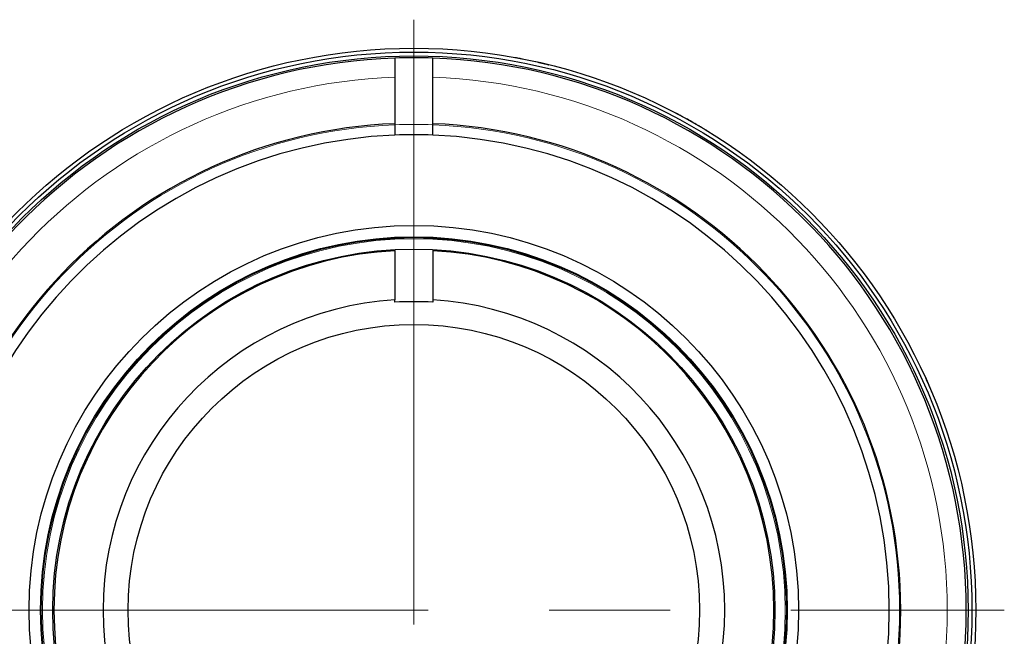
# Model space of a CAD drawing. Units: millimetres. Extents: x 3236 to 3533, y 1802 to 2012.
# Drawn here: x 3266 to 3318, y 1905 to 1938 of the extents above; entities that cross this region are included whole.
import ezdxf

# ---------------------------------------------------------------- set-up
doc = ezdxf.new("R2010")
doc.units = ezdxf.units.MM
doc.linetypes.add('CENTER', pattern=[50.8, 31.75, -6.35, 6.35, -6.35])
doc.layers.add('3中心线层', color=1, linetype='CENTER', lineweight=9)

msp = doc.modelspace()

# ---------------------------------------------------------------- linework, layer by layer
at = {"color": 7, "linetype": 'Continuous', "lineweight": 30}
for p, q in [((3286.402, 1936.363), (3286.402, 1936.364)), ((3286.118, 1934.854), (3286.118, 1932.413)), ((3288.118, 1932.413), (3288.118, 1934.854)), ((3286.118, 1932.413), (3286.118, 1931.812)), ((3288.118, 1931.812), (3288.118, 1932.413)), ((3286.118, 1925.746), (3286.118, 1923.164)), ((3288.118, 1925.746), (3288.118, 1923.164)), ((3286.118, 1923.037), (3286.118, 1923.164)), ((3288.118, 1923.164), (3288.118, 1923.037))]:
    msp.add_line(p, q, dxfattribs=at)
for radius in [29.5, 29.3, 29.1, 20.2, 19.6, 19.56, 18.96, 15]:
    msp.add_circle((3287.118, 1906.872), radius, dxfattribs=at)
at = {"color": 7, "linetype": 'Continuous', "lineweight": 0}
msp.add_circle((3287.118, 1906.872), 19.5, dxfattribs=at)
at = {"color": 7, "linetype": 'Continuous', "lineweight": 30}
for radius, start, end in [(29, 91.9761, 268.0239), (29, 88.0239, 91.9761), (29, 271.9761, 88.0239), (25.56, 92.2422, 267.7578), (25.56, 272.2422, 87.7578), (24.96, 92.2961, 267.7039), (24.96, 87.7039, 92.2961), (24.96, 272.2961, 87.7039), (18.9, 93.0329, 266.9671), (18.9, 273.0329, 86.9671), (16.322, 93.5125, 266.4875), (16.322, 273.5125, 86.4875), (16.196, 86.4602, 93.5398)]:
    msp.add_arc((3287.118, 1906.872), radius, start, end, dxfattribs=at)
at = {"color": 7, "linetype": 'Continuous', "lineweight": 0}
for centre, radius, start, end in [((3287.118, 1906.872), 28, 92.0467, 267.9533), ((3287.118, 1906.872), 28, 272.0467, 87.9533), ((3287.118, 1906.872), 25.5, 92.2474, 267.7526), ((3287.119, 1906.836), 25.537, 87.7571, 92.2456), ((3287.118, 1906.872), 25.5, 272.2475, 87.7525)]:
    msp.add_arc(centre, radius, start, end, dxfattribs=at)
at = {"color": 7, "linetype": 'Continuous', "lineweight": 30}
for points, knots in [([(3286.118, 1935.855), (3286.118, 1935.855), (3286.118, 1935.747), (3286.118, 1935.376), (3286.118, 1935.116), (3286.118, 1934.854)], [0, 0, 0, 0, 0.5, 0.5, 1, 1, 1, 1]), ([(3288.118, 1934.854), (3288.118, 1935.115), (3288.118, 1935.376), (3288.118, 1935.746), (3288.118, 1935.855), (3288.118, 1935.855)], [0, 0, 0, 0, 0.5, 0.5, 1, 1, 1, 1]), ([(3292.432, 1935.89), (3292.441, 1935.888), (3292.454, 1935.886), (3292.559, 1935.866), (3292.671, 1935.845), (3292.811, 1935.818), (3293.027, 1935.775), (3293.207, 1935.737), (3293.328, 1935.711)], [0, 0, 0, 0, 0.24967, 0.375982, 0.500039, 0.624698, 0.750397, 1, 1, 1, 1]), ([(3293.328, 1935.711), (3293.45, 1935.684), (3293.633, 1935.644), (3293.849, 1935.594), (3293.985, 1935.562), (3294.092, 1935.536), (3294.189, 1935.512), (3294.201, 1935.509), (3294.209, 1935.507)], [0, 0, 0, 0, 0.249345, 0.373082, 0.499672, 0.623933, 0.750109, 1, 1, 1, 1]), ([(3301.71, 1932.51), (3301.606, 1932.569), (3301.449, 1932.658), (3301.256, 1932.764), (3301.129, 1932.833), (3301.027, 1932.888), (3300.93, 1932.939), (3300.919, 1932.945), (3300.911, 1932.949)], [0, 0, 0, 0, 0.24984, 0.375874, 0.500197, 0.624755, 0.750436, 1, 1, 1, 1]), ([(3302.491, 1932.05), (3302.484, 1932.054), (3302.474, 1932.061), (3302.382, 1932.116), (3302.286, 1932.174), (3302.16, 1932.249), (3301.971, 1932.361), (3301.814, 1932.451), (3301.71, 1932.51)], [0, 0, 0, 0, 0.249715, 0.374805, 0.499944, 0.62225, 0.750176, 1, 1, 1, 1]), ([(3313.985, 1919.055), (3313.989, 1919.047), (3313.994, 1919.036), (3314.038, 1918.938), (3314.084, 1918.835), (3314.142, 1918.702), (3314.23, 1918.501), (3314.3, 1918.334), (3314.347, 1918.223)], [0, 0, 0, 0, 0.249715, 0.374805, 0.499944, 0.622304, 0.750176, 1, 1, 1, 1])]:
    msp.add_open_spline(points, degree=3, knots=knots, dxfattribs=at)
at = {"layer": '3中心线层'}
for p, q in [((3287.118, 1937.872), (3287.118, 1875.872)), ((3256.118, 1906.872), (3318.118, 1906.872))]:
    msp.add_line(p, q, dxfattribs=at)

doc.saveas('drawing.dxf')
